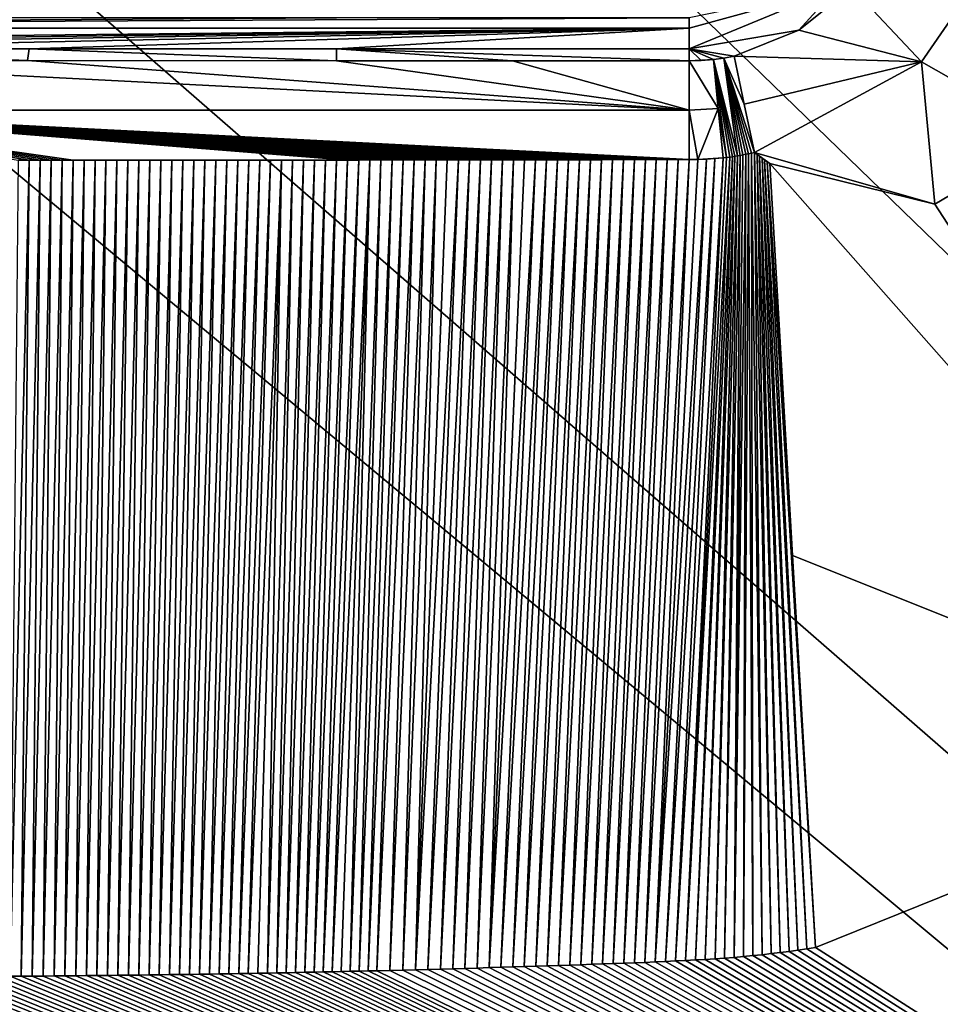
# Model space of a CAD drawing. Units: millimetres. Extents: x -350 to 350, y -1200 to 10.
# Drawn here: x 16 to 67, y -368 to -314 of the extents above; entities that cross this region are included whole.
import ezdxf

# ---------------------------------------------------------------- set-up
doc = ezdxf.new("R2010")
doc.units = ezdxf.units.MM
doc.header["$LTSCALE"] = 52.148148
for name, color, linetype in [('197', 7, 'CONTINUOUS'), ('2', 7, 'CONTINUOUS'), ('207', 7, 'CONTINUOUS'), ('209', 7, 'CONTINUOUS'), ('210', 7, 'CONTINUOUS'), ('215', 7, 'CONTINUOUS'), ('226', 7, 'CONTINUOUS'), ('230', 7, 'CONTINUOUS'), ('236', 7, 'CONTINUOUS'), ('237', 7, 'CONTINUOUS'), ('249', 7, 'CONTINUOUS'), ('250', 7, 'CONTINUOUS'), ('69', 7, 'CONTINUOUS')]:
    doc.layers.add(name, color=color, linetype=linetype)

msp = doc.modelspace()

# ---------------------------------------------------------------- linework, layer by layer
at = {"layer": '197', "linetype": 'Continuous'}
for points in [[(350, -2.997), (350, -600), (26.451, -213.595), (350, -2.997)], [(26.451, -213.595), (350, -600), (42.797, -236.093), (26.451, -213.595)], [(42.797, -236.093), (350, -600), (42.797, -263.907), (42.797, -236.093)], [(42.797, -263.907), (350, -600), (26.451, -286.405), (42.797, -263.907)], [(350, -600), (-350, -600), (-26.451, -286.405), (350, -600)], [(0, -295), (350, -600), (-26.451, -286.405), (0, -295)], [(26.451, -286.405), (350, -600), (0, -295), (26.451, -286.405)]]:
    msp.add_3dface(points, dxfattribs=at)
at = {"layer": '2', "linetype": 'Continuous'}
for points in [[(16.99, -315.123, 16.218), (0, -315.123, 16.218), (16.905, -315.782, 16.304), (16.99, -315.123, 16.218)], [(16.905, -315.782, 16.304), (0, -315.123, 16.218), (0, -315.777, 16.304), (16.905, -315.782, 16.304)], [(33.998, -315.787, 16.305), (16.99, -315.123, 16.218), (16.905, -315.782, 16.304), (33.998, -315.787, 16.305)], [(33.998, -315.123, 16.218), (16.99, -315.123, 16.218), (33.998, -315.787, 16.305), (33.998, -315.123, 16.218)], [(53.5, -315.123, 16.218), (33.998, -315.123, 16.218), (53.5, -315.8, 16.307), (53.5, -315.123, 16.218)], [(53.5, -315.8, 16.307), (33.998, -315.123, 16.218), (43.732, -315.793, 16.306), (53.5, -315.8, 16.307)], [(43.732, -315.793, 16.306), (33.998, -315.123, 16.218), (33.998, -315.787, 16.305), (43.732, -315.793, 16.306)]]:
    msp.add_3dface(points, dxfattribs=at)
at = {"layer": '207', "linetype": 'Continuous'}
for points in [[(69.525, -311.244, 16.724), (66.346, -315.853, 16.719), (73.518, -319.917, 16.946), (69.525, -311.244, 16.724)], [(66.346, -315.853, 16.719), (57.118, -320.858, 16.738), (67.081, -323.731, 16.908), (66.346, -315.853, 16.719)], [(73.518, -319.917, 16.946), (66.346, -315.853, 16.719), (67.081, -323.731, 16.908), (73.518, -319.917, 16.946)], [(67.081, -323.731, 16.908), (57.118, -320.858, 16.738), (57.958, -321.473, 16.76), (67.081, -323.731, 16.908)], [(57.958, -321.473, 16.76), (57.118, -320.858, 16.738), (57.814, -321.377, 16.757), (57.958, -321.473, 16.76)], [(57.814, -321.377, 16.757), (57.118, -320.858, 16.738), (57.672, -321.278, 16.753), (57.814, -321.377, 16.757)], [(57.672, -321.278, 16.753), (57.118, -320.858, 16.738), (57.532, -321.176, 16.749), (57.672, -321.278, 16.753)], [(57.532, -321.176, 16.749), (57.118, -320.858, 16.738), (57.392, -321.073, 16.746), (57.532, -321.176, 16.749)], [(57.392, -321.073, 16.746), (57.118, -320.858, 16.738), (57.255, -320.967, 16.742), (57.392, -321.073, 16.746)]]:
    msp.add_3dface(points, dxfattribs=at)
at = {"layer": '209', "linetype": 'Continuous'}
for points in [[(0, -315.777, 16.304), (53.499, -318.518, 16.595), (16.905, -315.782, 16.304), (0, -315.777, 16.304)], [(0, -315.777, 16.304), (0, -318.529, 16.595), (53.499, -318.518, 16.595), (0, -315.777, 16.304)], [(16.905, -315.782, 16.304), (53.499, -318.518, 16.595), (33.998, -315.787, 16.305), (16.905, -315.782, 16.304)], [(43.732, -315.793, 16.306), (33.998, -315.787, 16.305), (53.499, -318.518, 16.595), (43.732, -315.793, 16.306)], [(53.5, -315.8, 16.307), (43.732, -315.793, 16.306), (53.499, -318.518, 16.595), (53.5, -315.8, 16.307)], [(53.499, -318.518, 16.595), (0, -318.529, 16.595), (53.498, -321.255, 16.748), (53.499, -318.518, 16.595)], [(53.498, -321.255, 16.748), (0, -318.529, 16.595), (52.893, -321.256, 16.748), (53.498, -321.255, 16.748)], [(52.893, -321.256, 16.748), (0, -318.529, 16.595), (52.288, -321.257, 16.748), (52.893, -321.256, 16.748)], [(52.288, -321.257, 16.748), (0, -318.529, 16.595), (51.683, -321.258, 16.748), (52.288, -321.257, 16.748)], [(51.683, -321.258, 16.748), (0, -318.529, 16.595), (51.077, -321.259, 16.748), (51.683, -321.258, 16.748)], [(51.077, -321.259, 16.748), (0, -318.529, 16.595), (50.471, -321.26, 16.748), (51.077, -321.259, 16.748)], [(50.471, -321.26, 16.748), (0, -318.529, 16.595), (49.865, -321.26, 16.748), (50.471, -321.26, 16.748)], [(49.865, -321.26, 16.748), (0, -318.529, 16.595), (49.258, -321.261, 16.748), (49.865, -321.26, 16.748)], [(49.258, -321.261, 16.748), (0, -318.529, 16.595), (48.651, -321.262, 16.748), (49.258, -321.261, 16.748)], [(48.651, -321.262, 16.748), (0, -318.529, 16.595), (48.044, -321.263, 16.748), (48.651, -321.262, 16.748)], [(48.044, -321.263, 16.748), (0, -318.529, 16.595), (47.437, -321.264, 16.748), (48.044, -321.263, 16.748)], [(47.437, -321.264, 16.748), (0, -318.529, 16.595), (46.829, -321.264, 16.748), (47.437, -321.264, 16.748)], [(46.829, -321.264, 16.748), (0, -318.529, 16.595), (46.221, -321.265, 16.748), (46.829, -321.264, 16.748)], [(46.221, -321.265, 16.748), (0, -318.529, 16.595), (45.612, -321.266, 16.748), (46.221, -321.265, 16.748)], [(45.612, -321.266, 16.748), (0, -318.529, 16.595), (45.004, -321.267, 16.748), (45.612, -321.266, 16.748)], [(45.004, -321.267, 16.748), (0, -318.529, 16.595), (44.395, -321.268, 16.748), (45.004, -321.267, 16.748)], [(44.395, -321.268, 16.748), (0, -318.529, 16.595), (43.786, -321.269, 16.748), (44.395, -321.268, 16.748)], [(43.786, -321.269, 16.748), (0, -318.529, 16.595), (43.176, -321.269, 16.748), (43.786, -321.269, 16.748)], [(43.176, -321.269, 16.748), (0, -318.529, 16.595), (42.566, -321.27, 16.748), (43.176, -321.269, 16.748)], [(42.566, -321.27, 16.748), (0, -318.529, 16.595), (41.956, -321.271, 16.748), (42.566, -321.27, 16.748)], [(41.956, -321.271, 16.748), (0, -318.529, 16.595), (41.346, -321.272, 16.748), (41.956, -321.271, 16.748)], [(41.346, -321.272, 16.748), (0, -318.529, 16.595), (40.735, -321.273, 16.748), (41.346, -321.272, 16.748)], [(40.735, -321.273, 16.748), (0, -318.529, 16.595), (40.124, -321.273, 16.748), (40.735, -321.273, 16.748)], [(40.124, -321.273, 16.748), (0, -318.529, 16.595), (39.512, -321.274, 16.748), (40.124, -321.273, 16.748)], [(39.512, -321.274, 16.748), (0, -318.529, 16.595), (38.901, -321.275, 16.748), (39.512, -321.274, 16.748)], [(38.901, -321.275, 16.748), (0, -318.529, 16.595), (38.289, -321.276, 16.748), (38.901, -321.275, 16.748)], [(38.289, -321.276, 16.748), (0, -318.529, 16.595), (37.676, -321.277, 16.748), (38.289, -321.276, 16.748)], [(37.676, -321.277, 16.748), (0, -318.529, 16.595), (37.064, -321.278, 16.748), (37.676, -321.277, 16.748)], [(37.064, -321.278, 16.748), (0, -318.529, 16.595), (36.451, -321.278, 16.748), (37.064, -321.278, 16.748)], [(36.451, -321.278, 16.748), (0, -318.529, 16.595), (35.838, -321.279, 16.748), (36.451, -321.278, 16.748)], [(35.838, -321.279, 16.748), (0, -318.529, 16.595), (35.224, -321.28, 16.748), (35.838, -321.279, 16.748)], [(35.224, -321.28, 16.748), (0, -318.529, 16.595), (34.61, -321.281, 16.748), (35.224, -321.28, 16.748)], [(16.386, -321.287, 16.748), (16.993, -321.287, 16.748), (0, -318.529, 16.595), (16.386, -321.287, 16.748)], [(16.993, -321.287, 16.748), (17.601, -321.287, 16.748), (0, -318.529, 16.595), (16.993, -321.287, 16.748)], [(18.208, -321.286, 16.748), (18.815, -321.286, 16.748), (0, -318.529, 16.595), (18.208, -321.286, 16.748)], [(17.601, -321.287, 16.748), (18.208, -321.286, 16.748), (0, -318.529, 16.595), (17.601, -321.287, 16.748)], [(18.815, -321.286, 16.748), (19.422, -321.286, 16.748), (0, -318.529, 16.595), (18.815, -321.286, 16.748)], [(34.61, -321.281, 16.748), (0, -318.529, 16.595), (19.422, -321.286, 16.748), (34.61, -321.281, 16.748)], [(19.422, -321.286, 16.748), (20.029, -321.286, 16.748), (34.61, -321.281, 16.748), (19.422, -321.286, 16.748)], [(20.029, -321.286, 16.748), (20.636, -321.286, 16.748), (34.61, -321.281, 16.748), (20.029, -321.286, 16.748)], [(20.636, -321.286, 16.748), (21.243, -321.286, 16.748), (34.61, -321.281, 16.748), (20.636, -321.286, 16.748)], [(21.243, -321.286, 16.748), (21.85, -321.285, 16.748), (34.61, -321.281, 16.748), (21.243, -321.286, 16.748)], [(22.457, -321.285, 16.748), (34.61, -321.281, 16.748), (21.85, -321.285, 16.748), (22.457, -321.285, 16.748)], [(23.065, -321.285, 16.748), (34.61, -321.281, 16.748), (22.457, -321.285, 16.748), (23.065, -321.285, 16.748)], [(23.672, -321.285, 16.748), (34.61, -321.281, 16.748), (23.065, -321.285, 16.748), (23.672, -321.285, 16.748)], [(24.279, -321.285, 16.748), (34.61, -321.281, 16.748), (23.672, -321.285, 16.748), (24.279, -321.285, 16.748)], [(24.886, -321.284, 16.748), (34.61, -321.281, 16.748), (24.279, -321.285, 16.748), (24.886, -321.284, 16.748)], [(25.493, -321.284, 16.748), (34.61, -321.281, 16.748), (24.886, -321.284, 16.748), (25.493, -321.284, 16.748)], [(26.101, -321.284, 16.748), (34.61, -321.281, 16.748), (25.493, -321.284, 16.748), (26.101, -321.284, 16.748)], [(26.708, -321.284, 16.748), (34.61, -321.281, 16.748), (26.101, -321.284, 16.748), (26.708, -321.284, 16.748)], [(27.315, -321.284, 16.748), (34.61, -321.281, 16.748), (26.708, -321.284, 16.748), (27.315, -321.284, 16.748)], [(27.923, -321.284, 16.748), (34.61, -321.281, 16.748), (27.315, -321.284, 16.748), (27.923, -321.284, 16.748)], [(28.53, -321.283, 16.748), (34.61, -321.281, 16.748), (27.923, -321.284, 16.748), (28.53, -321.283, 16.748)], [(29.137, -321.283, 16.748), (34.61, -321.281, 16.748), (28.53, -321.283, 16.748), (29.137, -321.283, 16.748)], [(29.744, -321.283, 16.748), (34.61, -321.281, 16.748), (29.137, -321.283, 16.748), (29.744, -321.283, 16.748)], [(30.352, -321.283, 16.748), (34.61, -321.281, 16.748), (29.744, -321.283, 16.748), (30.352, -321.283, 16.748)], [(30.959, -321.283, 16.748), (34.61, -321.281, 16.748), (30.352, -321.283, 16.748), (30.959, -321.283, 16.748)], [(31.567, -321.282, 16.748), (34.61, -321.281, 16.748), (30.959, -321.283, 16.748), (31.567, -321.282, 16.748)], [(32.174, -321.282, 16.748), (34.61, -321.281, 16.748), (31.567, -321.282, 16.748), (32.174, -321.282, 16.748)], [(32.781, -321.282, 16.748), (34.61, -321.281, 16.748), (32.174, -321.282, 16.748), (32.781, -321.282, 16.748)], [(33.389, -321.282, 16.748), (34.61, -321.281, 16.748), (32.781, -321.282, 16.748), (33.389, -321.282, 16.748)], [(33.996, -321.282, 16.748), (34.61, -321.281, 16.748), (33.389, -321.282, 16.748), (33.996, -321.282, 16.748)]]:
    msp.add_3dface(points, dxfattribs=at)
at = {"layer": '210', "linetype": 'Continuous'}
for points in [[(86.871, -354.207, 17.507), (60.48, -364.841, 17.479), (148.5, -421.084, 19.163), (86.871, -354.207, 17.507)], [(60.48, -364.841, 17.479), (60.003, -364.916, 17.478), (148.5, -421.084, 19.163), (60.48, -364.841, 17.479)], [(55.462, -365.428, 17.471), (54.93, -365.465, 17.47), (148.5, -421.084, 19.163), (55.462, -365.428, 17.471)], [(55.988, -365.387, 17.472), (55.462, -365.428, 17.471), (148.5, -421.084, 19.163), (55.988, -365.387, 17.472)], [(56.509, -365.341, 17.472), (55.988, -365.387, 17.472), (148.5, -421.084, 19.163), (56.509, -365.341, 17.472)], [(57.025, -365.291, 17.473), (56.509, -365.341, 17.472), (148.5, -421.084, 19.163), (57.025, -365.291, 17.473)], [(57.535, -365.237, 17.474), (57.025, -365.291, 17.473), (148.5, -421.084, 19.163), (57.535, -365.237, 17.474)], [(58.039, -365.18, 17.475), (57.535, -365.237, 17.474), (148.5, -421.084, 19.163), (58.039, -365.18, 17.475)], [(58.538, -365.119, 17.476), (58.039, -365.18, 17.475), (148.5, -421.084, 19.163), (58.538, -365.119, 17.476)], [(59.032, -365.055, 17.476), (58.538, -365.119, 17.476), (148.5, -421.084, 19.163), (59.032, -365.055, 17.476)], [(59.52, -364.987, 17.477), (59.032, -365.055, 17.476), (148.5, -421.084, 19.163), (59.52, -364.987, 17.477)], [(60.003, -364.916, 17.478), (59.52, -364.987, 17.477), (148.5, -421.084, 19.163), (60.003, -364.916, 17.478)], [(41.101, -365.994, 17.449), (40.425, -366.013, 17.448), (148.5, -421.084, 19.163), (41.101, -365.994, 17.449)], [(41.771, -365.975, 17.45), (41.101, -365.994, 17.449), (148.5, -421.084, 19.163), (41.771, -365.975, 17.45)], [(42.434, -365.955, 17.451), (41.771, -365.975, 17.45), (148.5, -421.084, 19.163), (42.434, -365.955, 17.451)], [(43.091, -365.935, 17.452), (42.434, -365.955, 17.451), (148.5, -421.084, 19.163), (43.091, -365.935, 17.452)], [(43.74, -365.915, 17.453), (43.091, -365.935, 17.452), (148.5, -421.084, 19.163), (43.74, -365.915, 17.453)], [(44.383, -365.895, 17.454), (43.74, -365.915, 17.453), (148.5, -421.084, 19.163), (44.383, -365.895, 17.454)], [(45.02, -365.874, 17.455), (44.383, -365.895, 17.454), (148.5, -421.084, 19.163), (45.02, -365.874, 17.455)], [(45.65, -365.854, 17.456), (45.02, -365.874, 17.455), (148.5, -421.084, 19.163), (45.65, -365.854, 17.456)], [(46.275, -365.833, 17.456), (45.65, -365.854, 17.456), (148.5, -421.084, 19.163), (46.275, -365.833, 17.456)], [(46.275, -365.833, 17.456), (148.5, -421.084, 19.163), (46.893, -365.812, 17.457), (46.275, -365.833, 17.456)], [(46.893, -365.812, 17.457), (148.5, -421.084, 19.163), (47.506, -365.791, 17.458), (46.893, -365.812, 17.457)], [(47.506, -365.791, 17.458), (148.5, -421.084, 19.163), (48.112, -365.77, 17.459), (47.506, -365.791, 17.458)], [(48.712, -365.75, 17.46), (48.112, -365.77, 17.459), (148.5, -421.084, 19.163), (48.712, -365.75, 17.46)], [(49.306, -365.73, 17.461), (48.712, -365.75, 17.46), (148.5, -421.084, 19.163), (49.306, -365.73, 17.461)], [(49.894, -365.709, 17.462), (49.306, -365.73, 17.461), (148.5, -421.084, 19.163), (49.894, -365.709, 17.462)], [(50.476, -365.687, 17.463), (49.894, -365.709, 17.462), (148.5, -421.084, 19.163), (50.476, -365.687, 17.463)], [(51.052, -365.664, 17.464), (50.476, -365.687, 17.463), (148.5, -421.084, 19.163), (51.052, -365.664, 17.464)], [(51.623, -365.639, 17.465), (51.052, -365.664, 17.464), (148.5, -421.084, 19.163), (51.623, -365.639, 17.465)], [(52.188, -365.612, 17.465), (51.623, -365.639, 17.465), (148.5, -421.084, 19.163), (52.188, -365.612, 17.465)], [(52.748, -365.584, 17.466), (52.188, -365.612, 17.465), (148.5, -421.084, 19.163), (52.748, -365.584, 17.466)], [(53.302, -365.557, 17.467), (52.748, -365.584, 17.466), (148.5, -421.084, 19.163), (53.302, -365.557, 17.467)], [(53.85, -365.528, 17.468), (53.302, -365.557, 17.467), (148.5, -421.084, 19.163), (53.85, -365.528, 17.468)], [(54.393, -365.498, 17.469), (53.85, -365.528, 17.468), (148.5, -421.084, 19.163), (54.393, -365.498, 17.469)], [(54.93, -365.465, 17.47), (54.393, -365.498, 17.469), (148.5, -421.084, 19.163), (54.93, -365.465, 17.47)], [(10.238, -366.455, 17.424), (0, -476.067, 18.308), (148.5, -421.084, 19.163), (10.238, -366.455, 17.424)], [(10.888, -366.453, 17.424), (10.238, -366.455, 17.424), (148.5, -421.084, 19.163), (10.888, -366.453, 17.424)], [(10.888, -366.453, 17.424), (148.5, -421.084, 19.163), (11.533, -366.452, 17.424), (10.888, -366.453, 17.424)], [(12.174, -366.45, 17.425), (11.533, -366.452, 17.424), (148.5, -421.084, 19.163), (12.174, -366.45, 17.425)], [(12.812, -366.448, 17.425), (12.174, -366.45, 17.425), (148.5, -421.084, 19.163), (12.812, -366.448, 17.425)], [(12.812, -366.448, 17.425), (148.5, -421.084, 19.163), (13.445, -366.445, 17.425), (12.812, -366.448, 17.425)], [(13.445, -366.445, 17.425), (148.5, -421.084, 19.163), (14.074, -366.442, 17.425), (13.445, -366.445, 17.425)], [(14.7, -366.439, 17.426), (14.074, -366.442, 17.425), (148.5, -421.084, 19.163), (14.7, -366.439, 17.426)], [(14.7, -366.439, 17.426), (148.5, -421.084, 19.163), (15.322, -366.436, 17.426), (14.7, -366.439, 17.426)], [(15.94, -366.432, 17.426), (15.322, -366.436, 17.426), (148.5, -421.084, 19.163), (15.94, -366.432, 17.426)], [(16.555, -366.428, 17.426), (15.94, -366.432, 17.426), (148.5, -421.084, 19.163), (16.555, -366.428, 17.426)], [(17.165, -366.424, 17.427), (16.555, -366.428, 17.426), (148.5, -421.084, 19.163), (17.165, -366.424, 17.427)], [(17.771, -366.419, 17.427), (17.165, -366.424, 17.427), (148.5, -421.084, 19.163), (17.771, -366.419, 17.427)], [(18.374, -366.414, 17.427), (17.771, -366.419, 17.427), (148.5, -421.084, 19.163), (18.374, -366.414, 17.427)], [(18.972, -366.409, 17.428), (18.374, -366.414, 17.427), (148.5, -421.084, 19.163), (18.972, -366.409, 17.428)], [(19.567, -366.403, 17.428), (18.972, -366.409, 17.428), (148.5, -421.084, 19.163), (19.567, -366.403, 17.428)], [(20.158, -366.397, 17.429), (19.567, -366.403, 17.428), (148.5, -421.084, 19.163), (20.158, -366.397, 17.429)], [(20.745, -366.391, 17.429), (20.158, -366.397, 17.429), (148.5, -421.084, 19.163), (20.745, -366.391, 17.429)], [(21.328, -366.385, 17.429), (20.745, -366.391, 17.429), (148.5, -421.084, 19.163), (21.328, -366.385, 17.429)], [(21.908, -366.378, 17.43), (21.328, -366.385, 17.429), (148.5, -421.084, 19.163), (21.908, -366.378, 17.43)], [(22.484, -366.371, 17.43), (21.908, -366.378, 17.43), (148.5, -421.084, 19.163), (22.484, -366.371, 17.43)], [(23.057, -366.365, 17.431), (22.484, -366.371, 17.43), (148.5, -421.084, 19.163), (23.057, -366.365, 17.431)], [(23.626, -366.357, 17.431), (23.057, -366.365, 17.431), (148.5, -421.084, 19.163), (23.626, -366.357, 17.431)], [(24.192, -366.35, 17.431), (23.626, -366.357, 17.431), (148.5, -421.084, 19.163), (24.192, -366.35, 17.431)], [(24.753, -366.342, 17.432), (24.192, -366.35, 17.431), (148.5, -421.084, 19.163), (24.753, -366.342, 17.432)], [(25.311, -366.334, 17.432), (24.753, -366.342, 17.432), (148.5, -421.084, 19.163), (25.311, -366.334, 17.432)], [(25.866, -366.326, 17.433), (25.311, -366.334, 17.432), (148.5, -421.084, 19.163), (25.866, -366.326, 17.433)], [(26.416, -366.317, 17.433), (25.866, -366.326, 17.433), (148.5, -421.084, 19.163), (26.416, -366.317, 17.433)], [(26.963, -366.309, 17.434), (26.416, -366.317, 17.433), (148.5, -421.084, 19.163), (26.963, -366.309, 17.434)], [(27.507, -366.3, 17.434), (26.963, -366.309, 17.434), (148.5, -421.084, 19.163), (27.507, -366.3, 17.434)], [(28.047, -366.291, 17.435), (27.507, -366.3, 17.434), (148.5, -421.084, 19.163), (28.047, -366.291, 17.435)], [(28.583, -366.281, 17.435), (28.047, -366.291, 17.435), (148.5, -421.084, 19.163), (28.583, -366.281, 17.435)], [(29.116, -366.272, 17.436), (28.583, -366.281, 17.435), (148.5, -421.084, 19.163), (29.116, -366.272, 17.436)], [(29.646, -366.262, 17.436), (29.116, -366.272, 17.436), (148.5, -421.084, 19.163), (29.646, -366.262, 17.436)], [(30.173, -366.253, 17.437), (29.646, -366.262, 17.436), (148.5, -421.084, 19.163), (30.173, -366.253, 17.437)], [(30.696, -366.243, 17.437), (30.173, -366.253, 17.437), (148.5, -421.084, 19.163), (30.696, -366.243, 17.437)], [(31.215, -366.233, 17.438), (30.696, -366.243, 17.437), (148.5, -421.084, 19.163), (31.215, -366.233, 17.438)], [(31.731, -366.222, 17.438), (31.215, -366.233, 17.438), (148.5, -421.084, 19.163), (31.731, -366.222, 17.438)], [(32.244, -366.212, 17.439), (31.731, -366.222, 17.438), (148.5, -421.084, 19.163), (32.244, -366.212, 17.439)], [(32.753, -366.201, 17.439), (32.244, -366.212, 17.439), (148.5, -421.084, 19.163), (32.753, -366.201, 17.439)], [(33.259, -366.19, 17.44), (32.753, -366.201, 17.439), (148.5, -421.084, 19.163), (33.259, -366.19, 17.44)], [(33.761, -366.179, 17.44), (33.259, -366.19, 17.44), (148.5, -421.084, 19.163), (33.761, -366.179, 17.44)], [(34.26, -366.168, 17.441), (33.761, -366.179, 17.44), (148.5, -421.084, 19.163), (34.26, -366.168, 17.441)], [(34.756, -366.157, 17.442), (34.26, -366.168, 17.441), (148.5, -421.084, 19.163), (34.756, -366.157, 17.442)], [(35.249, -366.146, 17.442), (34.756, -366.157, 17.442), (148.5, -421.084, 19.163), (35.249, -366.146, 17.442)], [(35.738, -366.134, 17.443), (35.249, -366.146, 17.442), (148.5, -421.084, 19.163), (35.738, -366.134, 17.443)], [(36.225, -366.122, 17.443), (35.738, -366.134, 17.443), (148.5, -421.084, 19.163), (36.225, -366.122, 17.443)], [(36.943, -366.105, 17.444), (36.225, -366.122, 17.443), (148.5, -421.084, 19.163), (36.943, -366.105, 17.444)], [(37.654, -366.087, 17.445), (36.943, -366.105, 17.444), (148.5, -421.084, 19.163), (37.654, -366.087, 17.445)], [(38.357, -366.069, 17.446), (37.654, -366.087, 17.445), (148.5, -421.084, 19.163), (38.357, -366.069, 17.446)], [(39.053, -366.051, 17.447), (38.357, -366.069, 17.446), (148.5, -421.084, 19.163), (39.053, -366.051, 17.447)], [(39.742, -366.032, 17.448), (39.053, -366.051, 17.447), (148.5, -421.084, 19.163), (39.742, -366.032, 17.448)], [(40.425, -366.013, 17.448), (39.742, -366.032, 17.448), (148.5, -421.084, 19.163), (40.425, -366.013, 17.448)]]:
    msp.add_3dface(points, dxfattribs=at)
at = {"layer": '215', "linetype": 'Continuous'}
for points in [[(66.346, -315.853, 16.719), (69.525, -311.244, 16.724), (62.499, -311.74, 16.273), (66.346, -315.853, 16.719)], [(59.571, -314.106, 16.278), (66.346, -315.853, 16.719), (62.499, -311.74, 16.273), (59.571, -314.106, 16.278)], [(55.986, -315.528, 16.297), (66.346, -315.853, 16.719), (59.571, -314.106, 16.278), (55.986, -315.528, 16.297)], [(56.551, -318.188, 16.585), (66.346, -315.853, 16.719), (55.986, -315.528, 16.297), (56.551, -318.188, 16.585)], [(57.118, -320.858, 16.738), (66.346, -315.853, 16.719), (56.551, -318.188, 16.585), (57.118, -320.858, 16.738)]]:
    msp.add_3dface(points, dxfattribs=at)
at = {"layer": '226', "linetype": 'Continuous'}
for points in [[(53.5, -315.123, 16.218), (59.571, -314.106, 16.278), (61.724, -311.713, 16.197), (53.5, -315.123, 16.218)], [(59.571, -314.106, 16.278), (62.499, -311.74, 16.273), (61.724, -311.713, 16.197), (59.571, -314.106, 16.278)], [(53.5, -315.123, 16.218), (55.986, -315.528, 16.297), (59.571, -314.106, 16.278), (53.5, -315.123, 16.218)], [(53.5, -315.123, 16.218), (53.5, -315.8, 16.307), (54.169, -315.781, 16.306), (53.5, -315.123, 16.218)], [(55.986, -315.528, 16.297), (53.5, -315.123, 16.218), (55.41, -315.643, 16.3), (55.986, -315.528, 16.297)], [(54.841, -315.724, 16.303), (53.5, -315.123, 16.218), (54.169, -315.781, 16.306), (54.841, -315.724, 16.303)], [(53.5, -315.123, 16.218), (54.841, -315.724, 16.303), (55.41, -315.643, 16.3), (53.5, -315.123, 16.218)]]:
    msp.add_3dface(points, dxfattribs=at)
at = {"layer": '230', "linetype": 'Continuous'}
for points in [[(53.5, -313.979, 15.658), (53.5, -315.123, 16.218), (61.724, -311.713, 16.197), (53.5, -313.979, 15.658)], [(53.5, -313.408, 14.545), (53.5, -313.979, 15.658), (61.724, -311.713, 16.197), (53.5, -313.408, 14.545)]]:
    msp.add_3dface(points, dxfattribs=at)
at = {"layer": '236', "linetype": 'Continuous'}
for points in [[(16.993, -321.287, 16.748), (16.386, -321.287, 16.748), (15.94, -366.432, 17.426), (16.993, -321.287, 16.748)], [(16.993, -321.287, 16.748), (15.94, -366.432, 17.426), (16.555, -366.428, 17.426), (16.993, -321.287, 16.748)], [(17.601, -321.287, 16.748), (16.993, -321.287, 16.748), (16.555, -366.428, 17.426), (17.601, -321.287, 16.748)], [(17.601, -321.287, 16.748), (16.555, -366.428, 17.426), (17.165, -366.424, 17.427), (17.601, -321.287, 16.748)], [(18.208, -321.286, 16.748), (17.601, -321.287, 16.748), (17.165, -366.424, 17.427), (18.208, -321.286, 16.748)], [(18.208, -321.286, 16.748), (17.165, -366.424, 17.427), (17.771, -366.419, 17.427), (18.208, -321.286, 16.748)], [(18.815, -321.286, 16.748), (18.208, -321.286, 16.748), (17.771, -366.419, 17.427), (18.815, -321.286, 16.748)], [(18.815, -321.286, 16.748), (17.771, -366.419, 17.427), (18.374, -366.414, 17.427), (18.815, -321.286, 16.748)], [(19.422, -321.286, 16.748), (18.815, -321.286, 16.748), (18.374, -366.414, 17.427), (19.422, -321.286, 16.748)], [(19.422, -321.286, 16.748), (18.374, -366.414, 17.427), (18.972, -366.409, 17.428), (19.422, -321.286, 16.748)], [(20.029, -321.286, 16.748), (19.422, -321.286, 16.748), (18.972, -366.409, 17.428), (20.029, -321.286, 16.748)], [(20.029, -321.286, 16.748), (18.972, -366.409, 17.428), (19.567, -366.403, 17.428), (20.029, -321.286, 16.748)], [(20.636, -321.286, 16.748), (20.029, -321.286, 16.748), (19.567, -366.403, 17.428), (20.636, -321.286, 16.748)], [(20.636, -321.286, 16.748), (19.567, -366.403, 17.428), (20.158, -366.397, 17.429), (20.636, -321.286, 16.748)], [(21.243, -321.286, 16.748), (20.636, -321.286, 16.748), (20.158, -366.397, 17.429), (21.243, -321.286, 16.748)], [(21.243, -321.286, 16.748), (20.158, -366.397, 17.429), (20.745, -366.391, 17.429), (21.243, -321.286, 16.748)], [(21.85, -321.285, 16.748), (21.243, -321.286, 16.748), (20.745, -366.391, 17.429), (21.85, -321.285, 16.748)], [(21.85, -321.285, 16.748), (20.745, -366.391, 17.429), (21.328, -366.385, 17.429), (21.85, -321.285, 16.748)], [(22.457, -321.285, 16.748), (21.85, -321.285, 16.748), (21.328, -366.385, 17.429), (22.457, -321.285, 16.748)], [(22.457, -321.285, 16.748), (21.328, -366.385, 17.429), (21.908, -366.378, 17.43), (22.457, -321.285, 16.748)], [(23.065, -321.285, 16.748), (22.457, -321.285, 16.748), (21.908, -366.378, 17.43), (23.065, -321.285, 16.748)], [(23.065, -321.285, 16.748), (21.908, -366.378, 17.43), (22.484, -366.371, 17.43), (23.065, -321.285, 16.748)], [(23.672, -321.285, 16.748), (23.065, -321.285, 16.748), (22.484, -366.371, 17.43), (23.672, -321.285, 16.748)], [(23.672, -321.285, 16.748), (22.484, -366.371, 17.43), (23.057, -366.365, 17.431), (23.672, -321.285, 16.748)], [(24.279, -321.285, 16.748), (23.672, -321.285, 16.748), (23.057, -366.365, 17.431), (24.279, -321.285, 16.748)], [(24.279, -321.285, 16.748), (23.057, -366.365, 17.431), (23.626, -366.357, 17.431), (24.279, -321.285, 16.748)], [(24.886, -321.284, 16.748), (24.279, -321.285, 16.748), (23.626, -366.357, 17.431), (24.886, -321.284, 16.748)], [(24.886, -321.284, 16.748), (23.626, -366.357, 17.431), (24.192, -366.35, 17.431), (24.886, -321.284, 16.748)], [(25.493, -321.284, 16.748), (24.886, -321.284, 16.748), (24.192, -366.35, 17.431), (25.493, -321.284, 16.748)], [(25.493, -321.284, 16.748), (24.192, -366.35, 17.431), (24.753, -366.342, 17.432), (25.493, -321.284, 16.748)], [(26.101, -321.284, 16.748), (25.493, -321.284, 16.748), (24.753, -366.342, 17.432), (26.101, -321.284, 16.748)], [(26.101, -321.284, 16.748), (24.753, -366.342, 17.432), (25.311, -366.334, 17.432), (26.101, -321.284, 16.748)], [(26.708, -321.284, 16.748), (26.101, -321.284, 16.748), (25.311, -366.334, 17.432), (26.708, -321.284, 16.748)], [(26.708, -321.284, 16.748), (25.311, -366.334, 17.432), (25.866, -366.326, 17.433), (26.708, -321.284, 16.748)], [(27.315, -321.284, 16.748), (26.708, -321.284, 16.748), (25.866, -366.326, 17.433), (27.315, -321.284, 16.748)], [(27.315, -321.284, 16.748), (25.866, -366.326, 17.433), (26.416, -366.317, 17.433), (27.315, -321.284, 16.748)], [(27.923, -321.284, 16.748), (27.315, -321.284, 16.748), (26.416, -366.317, 17.433), (27.923, -321.284, 16.748)], [(27.923, -321.284, 16.748), (26.416, -366.317, 17.433), (26.963, -366.309, 17.434), (27.923, -321.284, 16.748)], [(28.53, -321.283, 16.748), (27.923, -321.284, 16.748), (26.963, -366.309, 17.434), (28.53, -321.283, 16.748)], [(28.53, -321.283, 16.748), (26.963, -366.309, 17.434), (27.507, -366.3, 17.434), (28.53, -321.283, 16.748)], [(29.137, -321.283, 16.748), (28.53, -321.283, 16.748), (27.507, -366.3, 17.434), (29.137, -321.283, 16.748)], [(29.137, -321.283, 16.748), (27.507, -366.3, 17.434), (28.047, -366.291, 17.435), (29.137, -321.283, 16.748)], [(29.744, -321.283, 16.748), (29.137, -321.283, 16.748), (28.047, -366.291, 17.435), (29.744, -321.283, 16.748)], [(29.744, -321.283, 16.748), (28.047, -366.291, 17.435), (28.583, -366.281, 17.435), (29.744, -321.283, 16.748)], [(30.352, -321.283, 16.748), (29.744, -321.283, 16.748), (28.583, -366.281, 17.435), (30.352, -321.283, 16.748)], [(30.352, -321.283, 16.748), (28.583, -366.281, 17.435), (29.116, -366.272, 17.436), (30.352, -321.283, 16.748)], [(30.959, -321.283, 16.748), (30.352, -321.283, 16.748), (29.116, -366.272, 17.436), (30.959, -321.283, 16.748)], [(30.959, -321.283, 16.748), (29.116, -366.272, 17.436), (29.646, -366.262, 17.436), (30.959, -321.283, 16.748)], [(30.959, -321.283, 16.748), (29.646, -366.262, 17.436), (30.173, -366.253, 17.437), (30.959, -321.283, 16.748)], [(31.567, -321.282, 16.748), (30.959, -321.283, 16.748), (30.173, -366.253, 17.437), (31.567, -321.282, 16.748)], [(31.567, -321.282, 16.748), (30.173, -366.253, 17.437), (30.696, -366.243, 17.437), (31.567, -321.282, 16.748)], [(32.174, -321.282, 16.748), (31.567, -321.282, 16.748), (30.696, -366.243, 17.437), (32.174, -321.282, 16.748)], [(32.174, -321.282, 16.748), (30.696, -366.243, 17.437), (31.215, -366.233, 17.438), (32.174, -321.282, 16.748)], [(32.781, -321.282, 16.748), (32.174, -321.282, 16.748), (31.215, -366.233, 17.438), (32.781, -321.282, 16.748)], [(32.781, -321.282, 16.748), (31.215, -366.233, 17.438), (31.731, -366.222, 17.438), (32.781, -321.282, 16.748)], [(33.389, -321.282, 16.748), (32.781, -321.282, 16.748), (31.731, -366.222, 17.438), (33.389, -321.282, 16.748)], [(33.389, -321.282, 16.748), (31.731, -366.222, 17.438), (32.244, -366.212, 17.439), (33.389, -321.282, 16.748)], [(33.996, -321.282, 16.748), (33.389, -321.282, 16.748), (32.244, -366.212, 17.439), (33.996, -321.282, 16.748)], [(33.996, -321.282, 16.748), (32.244, -366.212, 17.439), (32.753, -366.201, 17.439), (33.996, -321.282, 16.748)], [(34.61, -321.281, 16.748), (33.996, -321.282, 16.748), (32.753, -366.201, 17.439), (34.61, -321.281, 16.748)], [(34.61, -321.281, 16.748), (32.753, -366.201, 17.439), (33.259, -366.19, 17.44), (34.61, -321.281, 16.748)], [(35.224, -321.28, 16.748), (34.61, -321.281, 16.748), (33.259, -366.19, 17.44), (35.224, -321.28, 16.748)], [(35.224, -321.28, 16.748), (33.259, -366.19, 17.44), (33.761, -366.179, 17.44), (35.224, -321.28, 16.748)], [(35.838, -321.279, 16.748), (35.224, -321.28, 16.748), (33.761, -366.179, 17.44), (35.838, -321.279, 16.748)], [(35.838, -321.279, 16.748), (33.761, -366.179, 17.44), (34.26, -366.168, 17.441), (35.838, -321.279, 16.748)], [(35.838, -321.279, 16.748), (34.26, -366.168, 17.441), (34.756, -366.157, 17.442), (35.838, -321.279, 16.748)], [(36.451, -321.278, 16.748), (35.838, -321.279, 16.748), (34.756, -366.157, 17.442), (36.451, -321.278, 16.748)], [(36.451, -321.278, 16.748), (34.756, -366.157, 17.442), (35.249, -366.146, 17.442), (36.451, -321.278, 16.748)], [(37.064, -321.278, 16.748), (36.451, -321.278, 16.748), (35.249, -366.146, 17.442), (37.064, -321.278, 16.748)], [(37.064, -321.278, 16.748), (35.249, -366.146, 17.442), (35.738, -366.134, 17.443), (37.064, -321.278, 16.748)], [(37.676, -321.277, 16.748), (37.064, -321.278, 16.748), (35.738, -366.134, 17.443), (37.676, -321.277, 16.748)], [(37.676, -321.277, 16.748), (35.738, -366.134, 17.443), (36.225, -366.122, 17.443), (37.676, -321.277, 16.748)], [(38.289, -321.276, 16.748), (37.676, -321.277, 16.748), (36.225, -366.122, 17.443), (38.289, -321.276, 16.748)], [(38.289, -321.276, 16.748), (36.225, -366.122, 17.443), (36.943, -366.105, 17.444), (38.289, -321.276, 16.748)], [(38.901, -321.275, 16.748), (38.289, -321.276, 16.748), (36.943, -366.105, 17.444), (38.901, -321.275, 16.748)], [(38.901, -321.275, 16.748), (36.943, -366.105, 17.444), (37.654, -366.087, 17.445), (38.901, -321.275, 16.748)], [(39.512, -321.274, 16.748), (38.901, -321.275, 16.748), (37.654, -366.087, 17.445), (39.512, -321.274, 16.748)], [(39.512, -321.274, 16.748), (37.654, -366.087, 17.445), (38.357, -366.069, 17.446), (39.512, -321.274, 16.748)], [(40.735, -321.273, 16.748), (40.124, -321.273, 16.748), (38.357, -366.069, 17.446), (40.735, -321.273, 16.748)], [(40.735, -321.273, 16.748), (38.357, -366.069, 17.446), (39.053, -366.051, 17.447), (40.735, -321.273, 16.748)], [(40.124, -321.273, 16.748), (39.512, -321.274, 16.748), (38.357, -366.069, 17.446), (40.124, -321.273, 16.748)], [(41.346, -321.272, 16.748), (40.735, -321.273, 16.748), (39.053, -366.051, 17.447), (41.346, -321.272, 16.748)], [(41.346, -321.272, 16.748), (39.053, -366.051, 17.447), (39.742, -366.032, 17.448), (41.346, -321.272, 16.748)], [(41.956, -321.271, 16.748), (41.346, -321.272, 16.748), (39.742, -366.032, 17.448), (41.956, -321.271, 16.748)], [(41.956, -321.271, 16.748), (39.742, -366.032, 17.448), (40.425, -366.013, 17.448), (41.956, -321.271, 16.748)], [(42.566, -321.27, 16.748), (41.956, -321.271, 16.748), (40.425, -366.013, 17.448), (42.566, -321.27, 16.748)], [(42.566, -321.27, 16.748), (40.425, -366.013, 17.448), (41.101, -365.994, 17.449), (42.566, -321.27, 16.748)], [(43.176, -321.269, 16.748), (42.566, -321.27, 16.748), (41.101, -365.994, 17.449), (43.176, -321.269, 16.748)], [(43.176, -321.269, 16.748), (41.101, -365.994, 17.449), (41.771, -365.975, 17.45), (43.176, -321.269, 16.748)], [(43.786, -321.269, 16.748), (43.176, -321.269, 16.748), (41.771, -365.975, 17.45), (43.786, -321.269, 16.748)], [(43.786, -321.269, 16.748), (41.771, -365.975, 17.45), (42.434, -365.955, 17.451), (43.786, -321.269, 16.748)], [(45.004, -321.267, 16.748), (44.395, -321.268, 16.748), (42.434, -365.955, 17.451), (45.004, -321.267, 16.748)], [(45.004, -321.267, 16.748), (42.434, -365.955, 17.451), (43.091, -365.935, 17.452), (45.004, -321.267, 16.748)], [(44.395, -321.268, 16.748), (43.786, -321.269, 16.748), (42.434, -365.955, 17.451), (44.395, -321.268, 16.748)], [(45.612, -321.266, 16.748), (45.004, -321.267, 16.748), (43.091, -365.935, 17.452), (45.612, -321.266, 16.748)], [(45.612, -321.266, 16.748), (43.091, -365.935, 17.452), (43.74, -365.915, 17.453), (45.612, -321.266, 16.748)], [(46.221, -321.265, 16.748), (45.612, -321.266, 16.748), (43.74, -365.915, 17.453), (46.221, -321.265, 16.748)], [(46.221, -321.265, 16.748), (43.74, -365.915, 17.453), (44.383, -365.895, 17.454), (46.221, -321.265, 16.748)], [(46.829, -321.264, 16.748), (46.221, -321.265, 16.748), (44.383, -365.895, 17.454), (46.829, -321.264, 16.748)], [(46.829, -321.264, 16.748), (44.383, -365.895, 17.454), (45.02, -365.874, 17.455), (46.829, -321.264, 16.748)], [(47.437, -321.264, 16.748), (46.829, -321.264, 16.748), (45.02, -365.874, 17.455), (47.437, -321.264, 16.748)], [(47.437, -321.264, 16.748), (45.02, -365.874, 17.455), (45.65, -365.854, 17.456), (47.437, -321.264, 16.748)], [(48.044, -321.263, 16.748), (47.437, -321.264, 16.748), (45.65, -365.854, 17.456), (48.044, -321.263, 16.748)], [(48.044, -321.263, 16.748), (45.65, -365.854, 17.456), (46.275, -365.833, 17.456), (48.044, -321.263, 16.748)], [(48.651, -321.262, 16.748), (48.044, -321.263, 16.748), (46.275, -365.833, 17.456), (48.651, -321.262, 16.748)], [(48.651, -321.262, 16.748), (46.275, -365.833, 17.456), (46.893, -365.812, 17.457), (48.651, -321.262, 16.748)], [(49.258, -321.261, 16.748), (48.651, -321.262, 16.748), (46.893, -365.812, 17.457), (49.258, -321.261, 16.748)], [(49.258, -321.261, 16.748), (46.893, -365.812, 17.457), (47.506, -365.791, 17.458), (49.258, -321.261, 16.748)], [(49.865, -321.26, 16.748), (49.258, -321.261, 16.748), (47.506, -365.791, 17.458), (49.865, -321.26, 16.748)], [(49.865, -321.26, 16.748), (47.506, -365.791, 17.458), (48.112, -365.77, 17.459), (49.865, -321.26, 16.748)], [(50.471, -321.26, 16.748), (49.865, -321.26, 16.748), (48.112, -365.77, 17.459), (50.471, -321.26, 16.748)], [(50.471, -321.26, 16.748), (48.112, -365.77, 17.459), (48.712, -365.75, 17.46), (50.471, -321.26, 16.748)], [(51.077, -321.259, 16.748), (50.471, -321.26, 16.748), (48.712, -365.75, 17.46), (51.077, -321.259, 16.748)], [(51.077, -321.259, 16.748), (48.712, -365.75, 17.46), (49.306, -365.73, 17.461), (51.077, -321.259, 16.748)], [(51.683, -321.258, 16.748), (51.077, -321.259, 16.748), (49.306, -365.73, 17.461), (51.683, -321.258, 16.748)], [(51.683, -321.258, 16.748), (49.306, -365.73, 17.461), (49.894, -365.709, 17.462), (51.683, -321.258, 16.748)], [(52.288, -321.257, 16.748), (51.683, -321.258, 16.748), (49.894, -365.709, 17.462), (52.288, -321.257, 16.748)], [(52.288, -321.257, 16.748), (49.894, -365.709, 17.462), (50.476, -365.687, 17.463), (52.288, -321.257, 16.748)], [(52.893, -321.256, 16.748), (52.288, -321.257, 16.748), (50.476, -365.687, 17.463), (52.893, -321.256, 16.748)], [(52.893, -321.256, 16.748), (50.476, -365.687, 17.463), (51.052, -365.664, 17.464), (52.893, -321.256, 16.748)], [(53.498, -321.255, 16.748), (52.893, -321.256, 16.748), (51.052, -365.664, 17.464), (53.498, -321.255, 16.748)], [(53.498, -321.255, 16.748), (51.052, -365.664, 17.464), (51.623, -365.639, 17.465), (53.498, -321.255, 16.748)], [(51.623, -365.639, 17.465), (52.188, -365.612, 17.465), (54.453, -321.237, 16.748), (51.623, -365.639, 17.465)], [(53.98, -321.255, 16.749), (51.623, -365.639, 17.465), (54.453, -321.237, 16.748), (53.98, -321.255, 16.749)], [(53.498, -321.255, 16.748), (51.623, -365.639, 17.465), (53.98, -321.255, 16.749), (53.498, -321.255, 16.748)], [(52.188, -365.612, 17.465), (52.748, -365.584, 17.466), (54.923, -321.205, 16.747), (52.188, -365.612, 17.465)], [(54.453, -321.237, 16.748), (52.188, -365.612, 17.465), (54.923, -321.205, 16.747), (54.453, -321.237, 16.748)], [(52.748, -365.584, 17.466), (53.302, -365.557, 17.467), (55.383, -321.163, 16.746), (52.748, -365.584, 17.466)], [(54.923, -321.205, 16.747), (52.748, -365.584, 17.466), (55.383, -321.163, 16.746), (54.923, -321.205, 16.747)], [(53.302, -365.557, 17.467), (53.85, -365.528, 17.468), (55.758, -321.115, 16.745), (53.302, -365.557, 17.467)], [(55.57, -321.141, 16.745), (53.302, -365.557, 17.467), (55.758, -321.115, 16.745), (55.57, -321.141, 16.745)], [(55.383, -321.163, 16.746), (53.302, -365.557, 17.467), (55.57, -321.141, 16.745), (55.383, -321.163, 16.746)], [(53.85, -365.528, 17.468), (54.393, -365.498, 17.469), (55.893, -321.096, 16.744), (53.85, -365.528, 17.468)], [(55.758, -321.115, 16.745), (53.85, -365.528, 17.468), (55.893, -321.096, 16.744), (55.758, -321.115, 16.745)], [(54.393, -365.498, 17.469), (54.93, -365.465, 17.47), (56.03, -321.074, 16.743), (54.393, -365.498, 17.469)], [(55.893, -321.096, 16.744), (54.393, -365.498, 17.469), (56.03, -321.074, 16.743), (55.893, -321.096, 16.744)], [(54.93, -365.465, 17.47), (55.462, -365.428, 17.471), (56.174, -321.05, 16.743), (54.93, -365.465, 17.47)], [(56.03, -321.074, 16.743), (54.93, -365.465, 17.47), (56.174, -321.05, 16.743), (56.03, -321.074, 16.743)], [(55.462, -365.428, 17.471), (55.988, -365.387, 17.472), (56.319, -321.025, 16.742), (55.462, -365.428, 17.471)], [(56.174, -321.05, 16.743), (55.462, -365.428, 17.471), (56.319, -321.025, 16.742), (56.174, -321.05, 16.743)], [(55.988, -365.387, 17.472), (56.509, -365.341, 17.472), (56.627, -320.966, 16.741), (55.988, -365.387, 17.472)], [(56.472, -320.996, 16.742), (55.988, -365.387, 17.472), (56.627, -320.966, 16.741), (56.472, -320.996, 16.742)], [(56.319, -321.025, 16.742), (55.988, -365.387, 17.472), (56.472, -320.996, 16.742), (56.319, -321.025, 16.742)], [(56.509, -365.341, 17.472), (57.025, -365.291, 17.473), (56.786, -320.933, 16.74), (56.509, -365.341, 17.472)], [(56.627, -320.966, 16.741), (56.509, -365.341, 17.472), (56.786, -320.933, 16.74), (56.627, -320.966, 16.741)], [(56.786, -320.933, 16.74), (57.025, -365.291, 17.473), (56.952, -320.896, 16.739), (56.786, -320.933, 16.74)], [(57.535, -365.237, 17.474), (57.118, -320.858, 16.738), (56.952, -320.896, 16.739), (57.535, -365.237, 17.474)], [(57.025, -365.291, 17.473), (57.535, -365.237, 17.474), (56.952, -320.896, 16.739), (57.025, -365.291, 17.473)], [(57.255, -320.967, 16.742), (57.118, -320.858, 16.738), (58.039, -365.18, 17.475), (57.255, -320.967, 16.742)], [(57.118, -320.858, 16.738), (57.535, -365.237, 17.474), (58.039, -365.18, 17.475), (57.118, -320.858, 16.738)], [(57.392, -321.073, 16.746), (57.255, -320.967, 16.742), (58.538, -365.119, 17.476), (57.392, -321.073, 16.746)], [(57.255, -320.967, 16.742), (58.039, -365.18, 17.475), (58.538, -365.119, 17.476), (57.255, -320.967, 16.742)], [(57.532, -321.176, 16.749), (57.392, -321.073, 16.746), (59.032, -365.055, 17.476), (57.532, -321.176, 16.749)], [(57.392, -321.073, 16.746), (58.538, -365.119, 17.476), (59.032, -365.055, 17.476), (57.392, -321.073, 16.746)], [(57.672, -321.278, 16.753), (57.532, -321.176, 16.749), (59.52, -364.987, 17.477), (57.672, -321.278, 16.753)], [(57.532, -321.176, 16.749), (59.032, -365.055, 17.476), (59.52, -364.987, 17.477), (57.532, -321.176, 16.749)], [(57.814, -321.377, 16.757), (57.672, -321.278, 16.753), (60.003, -364.916, 17.478), (57.814, -321.377, 16.757)], [(57.672, -321.278, 16.753), (59.52, -364.987, 17.477), (60.003, -364.916, 17.478), (57.672, -321.278, 16.753)], [(57.958, -321.473, 16.76), (57.814, -321.377, 16.757), (59.218, -343.154, 17.277), (57.958, -321.473, 16.76)], [(57.814, -321.377, 16.757), (60.003, -364.916, 17.478), (60.48, -364.841, 17.479), (57.814, -321.377, 16.757)], [(57.814, -321.377, 16.757), (60.48, -364.841, 17.479), (59.218, -343.154, 17.277), (57.814, -321.377, 16.757)]]:
    msp.add_3dface(points, dxfattribs=at)
at = {"layer": '237', "linetype": 'Continuous'}
for points in [[(73.518, -319.917, 16.946), (67.081, -323.731, 16.908), (86.871, -354.207, 17.507), (73.518, -319.917, 16.946)], [(67.081, -323.731, 16.908), (57.958, -321.473, 16.76), (86.871, -354.207, 17.507), (67.081, -323.731, 16.908)], [(86.871, -354.207, 17.507), (57.958, -321.473, 16.76), (59.218, -343.154, 17.277), (86.871, -354.207, 17.507)], [(60.48, -364.841, 17.479), (86.871, -354.207, 17.507), (59.218, -343.154, 17.277), (60.48, -364.841, 17.479)]]:
    msp.add_3dface(points, dxfattribs=at)
at = {"layer": '249', "linetype": 'Continuous'}
for points in [[(53.5, -315.8, 16.307), (53.499, -318.518, 16.595), (55.113, -318.437, 16.593), (53.5, -315.8, 16.307)], [(53.5, -315.8, 16.307), (54.841, -315.724, 16.303), (54.169, -315.781, 16.306), (53.5, -315.8, 16.307)], [(54.841, -315.724, 16.303), (53.5, -315.8, 16.307), (55.113, -318.437, 16.593), (54.841, -315.724, 16.303)], [(53.499, -318.518, 16.595), (53.498, -321.255, 16.748), (53.98, -321.255, 16.749), (53.499, -318.518, 16.595)], [(53.499, -318.518, 16.595), (53.98, -321.255, 16.749), (55.113, -318.437, 16.593), (53.499, -318.518, 16.595)], [(53.98, -321.255, 16.749), (55.383, -321.163, 16.746), (55.113, -318.437, 16.593), (53.98, -321.255, 16.749)], [(53.98, -321.255, 16.749), (54.453, -321.237, 16.748), (55.383, -321.163, 16.746), (53.98, -321.255, 16.749)], [(54.453, -321.237, 16.748), (54.923, -321.205, 16.747), (55.383, -321.163, 16.746), (54.453, -321.237, 16.748)]]:
    msp.add_3dface(points, dxfattribs=at)
at = {"layer": '250', "linetype": 'Continuous'}
for points in [[(55.41, -315.643, 16.3), (54.841, -315.724, 16.303), (56.174, -321.05, 16.743), (55.41, -315.643, 16.3)], [(54.841, -315.724, 16.303), (55.57, -321.141, 16.745), (55.758, -321.115, 16.745), (54.841, -315.724, 16.303)], [(55.57, -321.141, 16.745), (54.841, -315.724, 16.303), (55.113, -318.437, 16.593), (55.57, -321.141, 16.745)], [(54.841, -315.724, 16.303), (55.758, -321.115, 16.745), (55.893, -321.096, 16.744), (54.841, -315.724, 16.303)], [(54.841, -315.724, 16.303), (55.893, -321.096, 16.744), (56.03, -321.074, 16.743), (54.841, -315.724, 16.303)], [(54.841, -315.724, 16.303), (56.03, -321.074, 16.743), (56.174, -321.05, 16.743), (54.841, -315.724, 16.303)], [(56.551, -318.188, 16.585), (55.986, -315.528, 16.297), (55.41, -315.643, 16.3), (56.551, -318.188, 16.585)], [(57.118, -320.858, 16.738), (56.551, -318.188, 16.585), (55.41, -315.643, 16.3), (57.118, -320.858, 16.738)], [(57.118, -320.858, 16.738), (55.41, -315.643, 16.3), (56.952, -320.896, 16.739), (57.118, -320.858, 16.738)], [(55.41, -315.643, 16.3), (56.174, -321.05, 16.743), (56.319, -321.025, 16.742), (55.41, -315.643, 16.3)], [(55.41, -315.643, 16.3), (56.319, -321.025, 16.742), (56.472, -320.996, 16.742), (55.41, -315.643, 16.3)], [(55.41, -315.643, 16.3), (56.472, -320.996, 16.742), (56.627, -320.966, 16.741), (55.41, -315.643, 16.3)], [(55.41, -315.643, 16.3), (56.627, -320.966, 16.741), (56.786, -320.933, 16.74), (55.41, -315.643, 16.3)], [(55.41, -315.643, 16.3), (56.786, -320.933, 16.74), (56.952, -320.896, 16.739), (55.41, -315.643, 16.3)], [(55.383, -321.163, 16.746), (55.57, -321.141, 16.745), (55.113, -318.437, 16.593), (55.383, -321.163, 16.746)]]:
    msp.add_3dface(points, dxfattribs=at)
at = {"layer": '69', "linetype": 'Continuous'}
for points in [[(53.5, -313.408, 14.545), (33.998, -313.408, 14.545), (-53.5, -313.979, 15.658), (53.5, -313.408, 14.545)], [(53.5, -313.408, 14.545), (-53.5, -313.979, 15.658), (53.5, -313.979, 15.658), (53.5, -313.408, 14.545)], [(0, -313.408, 14.546), (-53.5, -313.979, 15.658), (33.998, -313.408, 14.545), (0, -313.408, 14.546)], [(-53.5, -315.123, 16.218), (-33.998, -315.123, 16.218), (53.5, -313.979, 15.658), (-53.5, -315.123, 16.218)], [(-53.5, -313.979, 15.658), (-53.5, -315.123, 16.218), (53.5, -313.979, 15.658), (-53.5, -313.979, 15.658)], [(-33.998, -315.123, 16.218), (-16.99, -315.123, 16.218), (53.5, -313.979, 15.658), (-33.998, -315.123, 16.218)], [(-16.99, -315.123, 16.218), (0, -315.123, 16.218), (53.5, -313.979, 15.658), (-16.99, -315.123, 16.218)], [(16.99, -315.123, 16.218), (53.5, -313.979, 15.658), (0, -315.123, 16.218), (16.99, -315.123, 16.218)], [(33.998, -315.123, 16.218), (53.5, -313.979, 15.658), (16.99, -315.123, 16.218), (33.998, -315.123, 16.218)], [(33.998, -315.123, 16.218), (53.5, -315.123, 16.218), (53.5, -313.979, 15.658), (33.998, -315.123, 16.218)]]:
    msp.add_3dface(points, dxfattribs=at)

doc.saveas('drawing.dxf')
